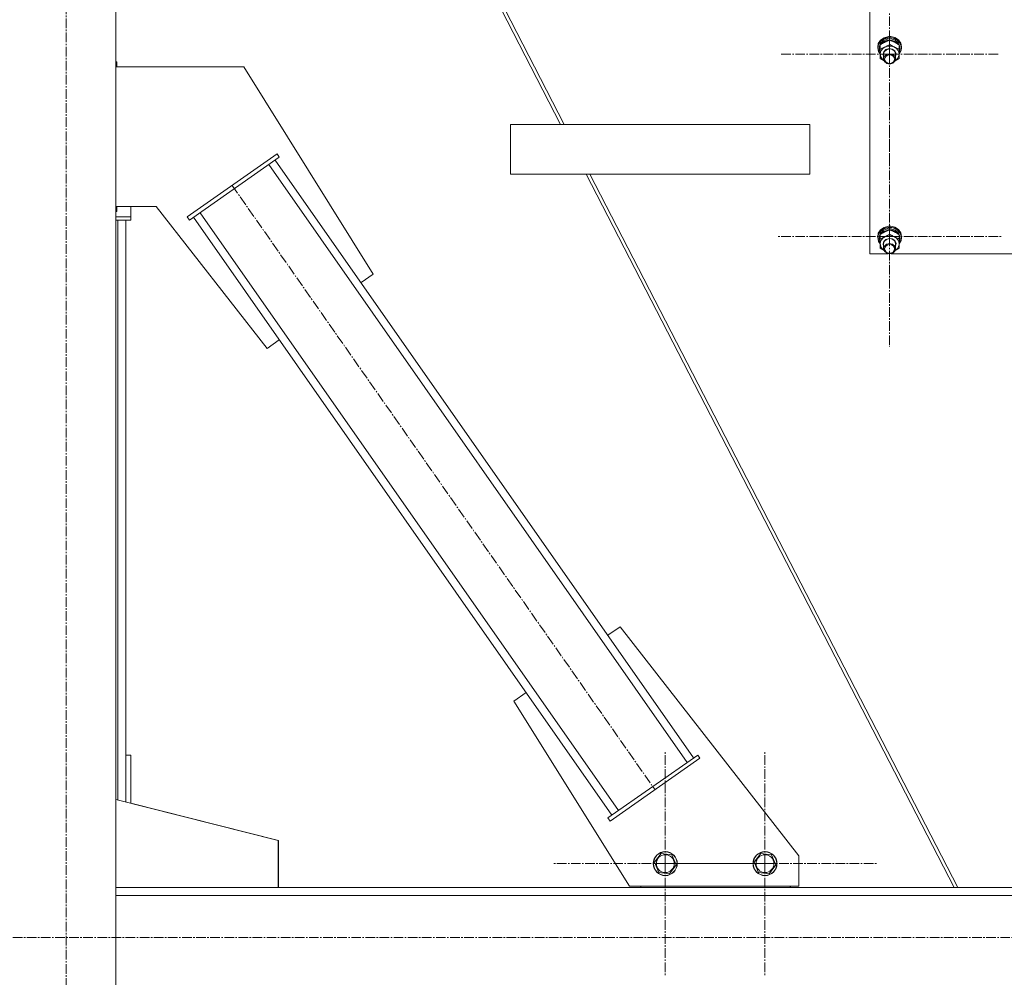
# Model space of a CAD drawing. Units: millimetres. Extents: x 0 to 21754, y -7 to 14850.
# Drawn here: x 4319 to 5306, y 7630 to 8590 of the extents above; entities that cross this region are included whole.
import ezdxf

# ---------------------------------------------------------------- set-up
doc = ezdxf.new("R2010")
doc.units = ezdxf.units.MM
doc.linetypes.add('K5LT_AXLED', pattern=[14.15, 9.65, -1.5, 1.5, -1.5])
doc.linetypes.add('K5LT_THIN', pattern=[0])
for name, color, linetype, true_color in [('OSI', 2, 'Continuous', 0xffff00), ('R', 1, 'Continuous', 0xff0000), ('WELDING', 7, 'Continuous', 0xffffff)]:
    doc.layers.add(name, color=color, linetype=linetype, true_color=true_color)

msp = doc.modelspace()

# ---------------------------------------------------------------- linework, layer by layer
at = {"layer": 'OSI', "color": 30, "linetype": 'K5LT_AXLED', "lineweight": 13, "true_color": 0xff8000}
for p, q in [((4365.24, 6629.13), (4365.24, 12496.13)), ((5191.24, 8555.69), (5191.24, 8663.91)), ((5191.24, 8555.69), (5081.74, 8555.69)), ((5191.24, 8555.69), (5300.74, 8555.69)), ((5191.24, 8555.69), (5191.24, 8447.48)), ((5191.24, 8372.82), (5191.24, 8483.2)), ((4531.79, 8424.16), (4955.95, 7818.21)), ((5191.24, 8372.82), (5079.24, 8372.82)), ((5191.24, 8372.82), (5303.24, 8372.82)), ((5191.24, 8372.82), (5191.24, 8262.44)), ((4966.23, 7744.15), (4966.23, 7856.15)), ((5066.23, 7744.15), (5066.23, 7855.98)), ((4966.23, 7744.15), (4854.23, 7744.15)), ((5066.23, 7744.15), (4954.4, 7744.15)), ((4966.23, 7744.15), (4966.23, 7632.15)), ((4966.23, 7744.15), (5078.23, 7744.15)), ((5066.23, 7744.15), (5066.23, 7632.33)), ((5066.23, 7744.15), (5178.06, 7744.15)), ((2344.93, 7670.2), (6414.93, 7670.2))]:
    msp.add_line(p, q, dxfattribs=at)
at = {"layer": 'R', "color": 7, "linetype": 'K5LT_THIN', "lineweight": 13}
for p, q in [((4415.24, 9170.2), (4415.24, 6670.2)), ((4517.95, 9150.8), (4861.15, 8485.37)), ((5171.24, 8961.04), (5171.24, 8355.67)), ((4681.24, 8841.42), (4864.88, 8485.37)), ((5185.66, 8572.26), (5182.13, 8569.83)), ((5187.47, 8571.97), (5183.53, 8570.07)), ((5189.97, 8573.39), (5185.66, 8572.26)), ((5190.33, 8572.17), (5186.02, 8571.15)), ((5191.94, 8572.48), (5187.47, 8571.97)), ((5189.99, 8573.4), (5189.97, 8573.39)), ((5192.51, 8573.39), (5189.97, 8573.39)), ((5192.49, 8573.4), (5189.99, 8573.4)), ((5194.78, 8571.73), (5190.33, 8572.17)), ((5196.31, 8571.53), (5191.94, 8572.48)), ((5192.49, 8573.4), (5192.51, 8573.39)), ((5196.31, 8572.48), (5192.51, 8573.39)), ((5198.72, 8569.89), (5194.78, 8571.73)), ((5199.97, 8570.2), (5196.31, 8572.48)), ((5199.97, 8569.24), (5196.31, 8571.53)), ((5179.89, 8566.44), (5179.24, 8563.08)), ((5179.32, 8563.33), (5179.24, 8562.12)), ((5179.24, 8563.08), (5179.24, 8562.12)), ((5179.24, 8562.12), (5180.09, 8558.29)), ((5180.68, 8567.05), (5179.32, 8563.33)), ((5180.14, 8565.49), (5179.41, 8561.97)), ((5179.41, 8561.97), (5180.26, 8558.17)), ((5182.13, 8569.83), (5179.89, 8566.44)), ((5182.45, 8568.81), (5180.14, 8565.49)), ((5183.53, 8570.07), (5180.68, 8567.05)), ((5180.8, 8562.9), (5180.74, 8561.97)), ((5180.74, 8561.97), (5180.74, 8560.72)), ((5181.74, 8564.58), (5180.75, 8561.04)), ((5182.06, 8566.38), (5180.8, 8562.9)), ((5181.74, 8565.03), (5181.74, 8560.86)), ((5184.81, 8569.15), (5182.06, 8566.38)), ((5182.49, 8565.74), (5182.2, 8565.34)), ((5186.02, 8571.15), (5182.45, 8568.81)), ((5185.48, 8568.31), (5182.49, 8565.74)), ((5188.59, 8570.76), (5184.81, 8569.15)), ((5189.4, 8569.66), (5185.48, 8568.31)), ((5192.8, 8570.95), (5188.59, 8570.76)), ((5193.62, 8569.56), (5189.4, 8569.66)), ((5191.24, 8569.78), (5191.24, 8565.61)), ((5196.76, 8569.7), (5192.8, 8570.95)), ((5197.45, 8568.04), (5193.62, 8569.56)), ((5199.83, 8567.2), (5196.76, 8569.7)), ((5200.28, 8565.34), (5197.45, 8568.04)), ((5201.59, 8566.92), (5198.72, 8569.89)), ((5201.51, 8563.85), (5199.83, 8567.2)), ((5202.39, 8566.91), (5199.97, 8570.2)), ((5202.39, 8565.95), (5199.97, 8569.24)), ((5200.74, 8565.03), (5200.74, 8560.86)), ((5201.69, 8561.59), (5200.74, 8564.58)), ((5202.98, 8563.23), (5201.59, 8566.92)), ((5203.24, 8563.08), (5202.39, 8566.91)), ((5203.24, 8562.12), (5202.39, 8565.95)), ((5202.68, 8559.37), (5202.98, 8563.23)), ((5202.78, 8559.26), (5203.24, 8562.12)), ((5203.24, 8563.08), (5203.24, 8562.12)), ((5180.09, 8558.29), (5181.74, 8555.78)), ((5180.26, 8558.17), (5181.74, 8555.88)), ((5180.75, 8561.04), (5180.74, 8560.72)), ((5180.74, 8560.72), (5181.59, 8557.14)), ((5181.59, 8557.14), (5181.74, 8556.85)), ((5181.74, 8555.69), (5181.74, 8560.86)), ((5181.74, 8551.38), (5181.74, 8555.69)), ((5181.74, 8555.69), (5182.59, 8552.31)), ((5182.59, 8552.31), (5184.97, 8549.52)), ((5185.4, 8558.16), (5184.74, 8555.69)), ((5184.74, 8555.69), (5185.24, 8553.53)), ((5185.88, 8558.18), (5185.24, 8555.84)), ((5185.24, 8555.84), (5185.24, 8550.96)), ((5185.88, 8553.3), (5185.24, 8550.96)), ((5187.55, 8560.32), (5185.4, 8558.16)), ((5188.01, 8560.21), (5185.88, 8558.18)), ((5188.01, 8555.34), (5185.88, 8553.3)), ((5190.66, 8561.29), (5187.55, 8560.32)), ((5191.04, 8561.02), (5188.01, 8560.21)), ((5191.04, 8556.15), (5188.01, 8555.34)), ((5193.92, 8560.82), (5190.66, 8561.29)), ((5194.12, 8560.39), (5191.04, 8561.02)), ((5194.12, 8555.51), (5191.04, 8556.15)), ((5196.48, 8559.02), (5193.92, 8560.82)), ((5196.4, 8558.48), (5194.12, 8560.39)), ((5196.4, 8553.61), (5194.12, 8555.51)), ((5197.24, 8555.84), (5196.4, 8558.48)), ((5197.24, 8550.96), (5196.4, 8553.61)), ((5197.69, 8556.36), (5196.48, 8559.02)), ((5197.24, 8553.53), (5197.69, 8556.36)), ((5197.24, 8555.84), (5197.24, 8550.96)), ((5199.49, 8551.62), (5200.7, 8554.92)), ((5200.7, 8554.92), (5200.74, 8555.69)), ((5201.69, 8561.59), (5200.74, 8561.59)), ((5200.74, 8560.99), (5201.68, 8560.99)), ((5200.74, 8560.86), (5200.74, 8555.69)), ((5200.74, 8555.88), (5202.68, 8559.37)), ((5200.74, 8555.78), (5202.78, 8559.26)), ((5200.74, 8558.73), (5201.49, 8558.73)), ((5200.74, 8556.85), (5201.49, 8558.73)), ((5200.74, 8555.69), (5200.74, 8551.38)), ((4415.24, 8548.06), (4416.04, 8548.06)), ((4415.24, 8543.06), (4543.55, 8543.06)), ((4416.04, 8548.06), (4416.04, 8543.06)), ((4543.55, 8543.06), (4673.35, 8335.27)), ((5184.97, 8549.52), (5185.67, 8549.04)), ((5185.24, 8550.96), (5186.08, 8548.32)), ((5186.08, 8548.32), (5188.36, 8546.41)), ((5188.36, 8546.41), (5191.44, 8545.78)), ((5191.44, 8545.78), (5194.47, 8546.59)), ((5194.47, 8546.59), (5196.6, 8548.62)), ((5196.6, 8548.62), (5197.24, 8550.96)), ((5196.81, 8549.04), (5199.49, 8551.62)), ((4811.15, 8485.37), (5111.15, 8485.37)), ((4811.15, 8485.37), (4811.15, 8435.37)), ((4811.15, 8435.37), (4811.15, 8485.37)), ((5111.15, 8485.37), (5111.15, 8435.37)), ((4486.73, 8392.62), (4576.84, 8455.7)), ((4579.14, 8452.42), (4576.84, 8455.7)), ((4489.02, 8389.34), (4579.14, 8452.42)), ((4988.07, 7845.57), (4568.49, 8444.97)), ((4994.62, 7850.16), (4575.04, 8449.56)), ((4811.15, 8435.37), (5111.15, 8435.37)), ((4886.94, 8435.37), (5255.79, 7720.2)), ((4890.67, 8435.37), (5259.52, 7720.2)), ((4455.67, 8403.06), (4415.24, 8403.06)), ((4416.04, 8398.06), (4415.24, 8398.06)), ((4416.04, 8403.06), (4416.04, 8398.06)), ((4430.24, 8392.62), (4430.24, 8403.06)), ((4566.85, 8260.72), (4455.67, 8403.06)), ((4919.25, 7797.4), (4499.67, 8396.8)), ((4415.24, 8392.62), (4430.24, 8392.62)), ((4415.24, 8389.34), (4430.24, 8389.34)), ((4417.24, 7807.88), (4417.24, 8389.34)), ((4425.24, 7805.85), (4425.24, 8389.34)), ((4430.24, 8389.34), (4430.24, 8392.62)), ((4489.02, 8389.34), (4486.73, 8392.62)), ((4912.7, 7792.81), (4493.12, 8392.21)), ((5179.89, 8376.18), (5179.24, 8372.82)), ((5180.68, 8376.79), (5179.32, 8373.07)), ((5180.14, 8375.23), (5179.41, 8371.71)), ((5182.13, 8379.57), (5179.89, 8376.18)), ((5182.45, 8378.55), (5180.14, 8375.23)), ((5183.53, 8379.81), (5180.68, 8376.79)), ((5181.74, 8374.33), (5180.75, 8370.78)), ((5182.06, 8376.12), (5180.8, 8372.65)), ((5181.74, 8374.78), (5181.74, 8370.61)), ((5184.81, 8378.89), (5182.06, 8376.12)), ((5185.66, 8382), (5182.13, 8379.57)), ((5182.49, 8375.48), (5182.2, 8375.08)), ((5186.02, 8380.89), (5182.45, 8378.55)), ((5185.48, 8378.05), (5182.49, 8375.48)), ((5187.47, 8381.72), (5183.53, 8379.81)), ((5188.59, 8380.5), (5184.81, 8378.89)), ((5189.4, 8379.4), (5185.48, 8378.05)), ((5189.97, 8383.14), (5185.66, 8382)), ((5190.33, 8381.91), (5186.02, 8380.89)), ((5191.94, 8382.22), (5187.47, 8381.72)), ((5192.8, 8380.69), (5188.59, 8380.5)), ((5193.62, 8379.3), (5189.4, 8379.4)), ((5189.99, 8383.14), (5189.97, 8383.14)), ((5192.51, 8383.14), (5189.97, 8383.14)), ((5192.49, 8383.14), (5189.99, 8383.14)), ((5194.78, 8381.47), (5190.33, 8381.91)), ((5191.24, 8379.52), (5191.24, 8375.35)), ((5196.31, 8381.27), (5191.94, 8382.22)), ((5192.49, 8383.14), (5192.51, 8383.14)), ((5196.31, 8382.22), (5192.51, 8383.14)), ((5196.76, 8379.44), (5192.8, 8380.69)), ((5197.45, 8377.78), (5193.62, 8379.3)), ((5198.72, 8379.63), (5194.78, 8381.47)), ((5199.97, 8379.94), (5196.31, 8382.22)), ((5199.97, 8378.99), (5196.31, 8381.27)), ((5199.83, 8376.94), (5196.76, 8379.44)), ((5200.28, 8375.08), (5197.45, 8377.78)), ((5201.59, 8376.66), (5198.72, 8379.63)), ((5201.51, 8373.6), (5199.83, 8376.94)), ((5202.39, 8376.65), (5199.97, 8379.94)), ((5202.39, 8375.7), (5199.97, 8378.99)), ((5200.74, 8374.78), (5200.74, 8370.61)), ((5201.69, 8371.33), (5200.74, 8374.33)), ((5202.98, 8372.98), (5201.59, 8376.66)), ((5203.24, 8372.82), (5202.39, 8376.65)), ((5203.24, 8371.86), (5202.39, 8375.7)), ((5179.32, 8373.07), (5179.24, 8371.86)), ((5179.24, 8372.82), (5179.24, 8371.86)), ((5179.24, 8371.86), (5180.09, 8368.03)), ((5179.41, 8371.71), (5180.26, 8367.91)), ((5180.09, 8368.03), (5181.74, 8365.52)), ((5180.26, 8367.91), (5181.74, 8365.62)), ((5180.8, 8372.65), (5180.74, 8371.71)), ((5180.74, 8371.71), (5180.74, 8370.46)), ((5180.75, 8370.78), (5180.74, 8370.46)), ((5180.74, 8370.46), (5181.59, 8366.89)), ((5181.59, 8366.89), (5181.74, 8366.59)), ((5181.74, 8365.44), (5181.74, 8370.61)), ((5181.74, 8361.12), (5181.74, 8365.44)), ((5181.74, 8365.44), (5182.59, 8362.05)), ((5185.4, 8367.9), (5184.74, 8365.44)), ((5184.74, 8365.44), (5185.24, 8363.28)), ((5185.88, 8367.92), (5185.24, 8365.58)), ((5185.24, 8365.58), (5185.24, 8360.71)), ((5187.55, 8370.07), (5185.4, 8367.9)), ((5188.01, 8369.96), (5185.88, 8367.92)), ((5188.01, 8365.08), (5185.88, 8363.05)), ((5190.66, 8371.04), (5187.55, 8370.07)), ((5191.04, 8370.77), (5188.01, 8369.96)), ((5191.04, 8365.89), (5188.01, 8365.08)), ((5193.92, 8370.56), (5190.66, 8371.04)), ((5194.12, 8370.13), (5191.04, 8370.77)), ((5194.12, 8365.26), (5191.04, 8365.89)), ((5196.48, 8368.76), (5193.92, 8370.56)), ((5196.4, 8368.23), (5194.12, 8370.13)), ((5196.4, 8363.35), (5194.12, 8365.26)), ((5197.24, 8365.58), (5196.4, 8368.23)), ((5197.69, 8366.1), (5196.48, 8368.76)), ((5197.24, 8363.28), (5197.69, 8366.1)), ((5197.24, 8365.58), (5197.24, 8360.71)), ((5199.49, 8361.36), (5200.7, 8364.67)), ((5200.7, 8364.67), (5200.74, 8365.44)), ((5201.69, 8371.33), (5200.74, 8371.33)), ((5200.74, 8370.73), (5201.68, 8370.73)), ((5200.74, 8370.61), (5200.74, 8365.44)), ((5200.74, 8365.62), (5202.68, 8369.11)), ((5200.74, 8365.52), (5202.78, 8369.01)), ((5200.74, 8368.47), (5201.49, 8368.47)), ((5200.74, 8366.59), (5201.49, 8368.47)), ((5200.74, 8365.44), (5200.74, 8361.12)), ((5202.68, 8369.11), (5202.98, 8372.98)), ((5202.78, 8369.01), (5203.24, 8371.86)), ((5203.24, 8372.82), (5203.24, 8371.86)), ((5171.24, 8355.67), (5189.78, 8355.67)), ((5182.59, 8362.05), (5184.97, 8359.26)), ((5184.97, 8359.26), (5185.67, 8358.78)), ((5185.88, 8363.05), (5185.24, 8360.71)), ((5185.24, 8360.71), (5186.08, 8358.06)), ((5186.08, 8358.06), (5188.36, 8356.16)), ((5188.36, 8356.16), (5191.44, 8355.52)), ((5191.44, 8355.52), (5194.47, 8356.33)), ((5192.7, 8355.67), (5419.78, 8355.67)), ((5194.47, 8356.33), (5196.6, 8358.37)), ((5197.24, 8360.71), (5196.4, 8363.35)), ((5196.6, 8358.37), (5197.24, 8360.71)), ((5196.81, 8358.78), (5199.49, 8361.36)), ((4673.35, 8335.27), (4661.06, 8326.67)), ((4579.14, 8269.32), (4566.85, 8260.72)), ((4908.6, 7973.05), (4920.89, 7981.65)), ((4920.89, 7981.65), (5100.23, 7752.03)), ((4814.39, 7907.1), (4826.67, 7915.7)), ((4930.23, 7721.65), (4814.39, 7907.1)), ((4425.24, 7853.02), (4430.24, 7853.02)), ((4430.24, 7853.02), (4430.24, 7804.59)), ((4998.72, 7853.02), (4908.6, 7789.94)), ((4998.72, 7853.02), (5001.01, 7849.75)), ((5001.01, 7849.75), (4910.89, 7786.67)), ((4578.04, 7767.2), (4415.24, 7808.38)), ((4578.44, 7767.2), (4430.24, 7804.69)), ((4908.6, 7789.94), (4910.89, 7786.67)), ((4578.04, 7720.2), (4578.04, 7767.2)), ((4578.44, 7720.2), (4578.44, 7767.2)), ((4955.35, 7745.52), (4961.97, 7754.26)), ((4961.97, 7754.26), (4972.86, 7752.89)), ((4972.86, 7752.89), (4977.11, 7742.78)), ((5055.35, 7745.52), (5061.97, 7754.26)), ((5061.97, 7754.26), (5072.86, 7752.89)), ((5072.86, 7752.89), (5077.11, 7742.78)), ((5100.23, 7752.03), (5100.23, 7721.65)), ((4959.6, 7735.41), (4955.35, 7745.52)), ((4977.11, 7742.78), (4970.48, 7734.04)), ((5059.6, 7735.41), (5055.35, 7745.52)), ((5077.11, 7742.78), (5070.48, 7734.04)), ((4965.04, 7734.73), (4959.6, 7735.41)), ((4970.48, 7734.04), (4965.04, 7734.73)), ((5065.04, 7734.73), (5059.6, 7735.41)), ((5070.48, 7734.04), (5065.04, 7734.73)), ((6365.24, 7720.2), (4415.24, 7720.2)), ((4415.24, 7720.2), (4578.04, 7720.2)), ((5100.23, 7721.65), (4930.23, 7721.65)), ((4941.54, 7721.65), (4941.54, 7720.2)), ((4941.54, 7720.2), (5091.54, 7720.2)), ((5091.54, 7720.2), (5091.54, 7721.65)), ((5091.94, 7720.2), (5091.94, 7721.65)), ((6365.24, 7712.2), (4415.24, 7712.2))]:
    msp.add_line(p, q, dxfattribs=at)
for centre, radius in [((4966.23, 7744.15), 12), ((4966.23, 7744.15), 11.83), ((4966.23, 7744.15), 8.97), ((5066.23, 7744.15), 12), ((5066.23, 7744.15), 11.83), ((5066.23, 7744.15), 8.97)]:
    msp.add_circle(centre, radius, dxfattribs=at)
for centre, major_axis, ratio, start_param, end_param in [((5191.24, 8555.69), (9.5, 0), 0.864804, 0, 3.141593), ((5191.24, 8559.63), (0, -20.39), 0.515044, 1.667355, 1.779747), ((5191.24, 8563.19), (0, -20.39), 0.515044, 1.350168, 1.46277), ((5191.24, 8365.44), (9.5, 0), 0.864804, 0, 3.141593), ((5191.24, 8372.93), (0, -20.39), 0.515044, 1.350168, 1.46277), ((5191.24, 8369.37), (0, -20.39), 0.515044, 1.667355, 1.779747)]:
    msp.add_ellipse(centre, major_axis=major_axis, ratio=ratio, start_param=start_param, end_param=end_param, dxfattribs=at)
for centre in [(5191.24, 8550.67), (5191.24, 8360.42)]:
    msp.add_ellipse(centre, major_axis=(-5, 0), ratio=0.864804, dxfattribs=at)
at = {"layer": 'WELDING', "color": 7, "linetype": 'K5LT_THIN', "lineweight": 13}
for p, q in [((5185.69, 8548.99), (5181.74, 8551.38)), ((5200.74, 8551.38), (5196.79, 8548.99)), ((5185.69, 8358.73), (5181.74, 8361.12)), ((5200.74, 8361.12), (5196.79, 8358.73))]:
    msp.add_line(p, q, dxfattribs=at)
for points, knots in [([(5186.49, 8567.83), (5186.17, 8567.67), (5185.63, 8567.39), (5184.78, 8566.92), (5183.87, 8566.39), (5182.83, 8565.75), (5182.09, 8565.27), (5181.74, 8565.03)], [0, 0, 0, 0, 1.597458, 2.676777, 4.235764, 6.182879, 8, 8, 8, 8]), ([(5181.74, 8560.86), (5182.3, 8561.05), (5183.12, 8561.34), (5184.2, 8561.77), (5184.97, 8562.09), (5185.75, 8562.45), (5186.54, 8562.83), (5187.24, 8563.19), (5188, 8563.6), (5188.93, 8564.14), (5190.06, 8564.83), (5190.86, 8565.36), (5191.24, 8565.61)], [0, 0, 0, 0, 2.36093, 3.390647, 4.439067, 5.506786, 6.577788, 7.635804, 8.324795, 9.644879, 11.41364, 13, 13, 13, 13]), ([(5191.24, 8569.78), (5190.74, 8569.61), (5189.92, 8569.32), (5188.74, 8568.86), (5187.8, 8568.45), (5187.04, 8568.1), (5186.63, 8567.9), (5186.49, 8567.83)], [0, 0, 0, 0, 2.582723, 4.221355, 5.937032, 7.321091, 8, 8, 8, 8]), ([(5195.99, 8567.83), (5195.67, 8567.99), (5195.13, 8568.25), (5194.28, 8568.63), (5193.37, 8569.01), (5192.33, 8569.41), (5191.59, 8569.66), (5191.24, 8569.78)], [0, 0, 0, 0, 1.597458, 2.676777, 4.235764, 6.182879, 8, 8, 8, 8]), ([(5191.24, 8565.61), (5191.88, 8565.18), (5192.87, 8564.55), (5194.12, 8563.81), (5194.81, 8563.42), (5195.43, 8563.09), (5196.04, 8562.78), (5196.74, 8562.44), (5197.5, 8562.1), (5198.49, 8561.67), (5199.63, 8561.24), (5200.43, 8560.97), (5200.74, 8560.86)], [0, 0, 0, 0, 2.702966, 4.087587, 5.148464, 5.506786, 6.577788, 7.635804, 8.324795, 9.644879, 11.688395, 13, 13, 13, 13]), ([(5200.74, 8565.03), (5200.18, 8565.4), (5199.29, 8565.98), (5198.11, 8566.69), (5197.23, 8567.19), (5196.54, 8567.55), (5196.13, 8567.76), (5195.99, 8567.83)], [0, 0, 0, 0, 2.906663, 4.558322, 5.937032, 7.321091, 8, 8, 8, 8]), ([(5186.49, 8377.57), (5186.17, 8377.41), (5185.63, 8377.13), (5184.78, 8376.66), (5183.87, 8376.13), (5182.83, 8375.49), (5182.09, 8375.01), (5181.74, 8374.78)], [0, 0, 0, 0, 1.597458, 2.676777, 4.235764, 6.182879, 8, 8, 8, 8]), ([(5181.74, 8370.61), (5182.3, 8370.79), (5183.12, 8371.08), (5184.2, 8371.51), (5184.97, 8371.84), (5185.75, 8372.19), (5186.54, 8372.58), (5187.24, 8372.94), (5188, 8373.35), (5188.93, 8373.88), (5190.06, 8374.58), (5190.86, 8375.1), (5191.24, 8375.35)], [0, 0, 0, 0, 2.36093, 3.390647, 4.439067, 5.506786, 6.577788, 7.635804, 8.324795, 9.644879, 11.41364, 13, 13, 13, 13]), ([(5191.24, 8379.52), (5190.74, 8379.35), (5189.92, 8379.06), (5188.74, 8378.6), (5187.8, 8378.2), (5187.04, 8377.84), (5186.63, 8377.64), (5186.49, 8377.57)], [0, 0, 0, 0, 2.582723, 4.221355, 5.937032, 7.321091, 8, 8, 8, 8]), ([(5195.99, 8377.57), (5195.67, 8377.73), (5195.13, 8377.99), (5194.28, 8378.37), (5193.37, 8378.75), (5192.33, 8379.15), (5191.59, 8379.4), (5191.24, 8379.52)], [0, 0, 0, 0, 1.597458, 2.676777, 4.235764, 6.182879, 8, 8, 8, 8]), ([(5191.24, 8375.35), (5191.88, 8374.92), (5192.87, 8374.29), (5194.12, 8373.55), (5194.81, 8373.17), (5195.43, 8372.84), (5196.04, 8372.52), (5196.74, 8372.19), (5197.5, 8371.84), (5198.49, 8371.42), (5199.63, 8370.99), (5200.43, 8370.71), (5200.74, 8370.61)], [0, 0, 0, 0, 2.702966, 4.087587, 5.148464, 5.506786, 6.577788, 7.635804, 8.324795, 9.644879, 11.688395, 13, 13, 13, 13]), ([(5200.74, 8374.78), (5200.18, 8375.15), (5199.29, 8375.72), (5198.11, 8376.43), (5197.23, 8376.93), (5196.54, 8377.3), (5196.13, 8377.51), (5195.99, 8377.57)], [0, 0, 0, 0, 2.906663, 4.558322, 5.937032, 7.321091, 8, 8, 8, 8])]:
    msp.add_open_spline(points, degree=3, knots=knots, dxfattribs=at)

doc.saveas('drawing.dxf')
